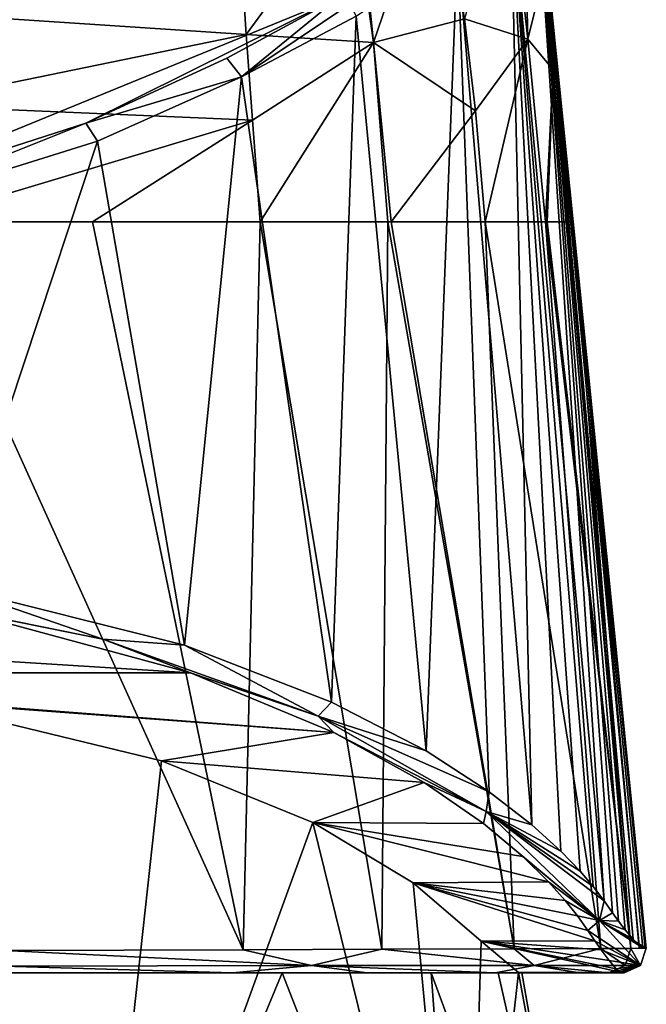
# Model space of a CAD drawing. Units: millimetres. Extents: x -110 to 110, y -55 to 86.
# Drawn here: x 10 to 24, y 45 to 67 of the extents above; entities that cross this region are included whole.
import ezdxf

# ---------------------------------------------------------------- set-up
doc = ezdxf.new("R2010")
doc.units = ezdxf.units.MM
doc.header["$LTSCALE"] = 65.185185
for name, color, linetype in [('101', 7, 'CONTINUOUS'), ('111', 7, 'CONTINUOUS'), ('41', 7, 'CONTINUOUS'), ('44', 7, 'CONTINUOUS'), ('45', 7, 'CONTINUOUS'), ('47', 7, 'CONTINUOUS'), ('65', 7, 'CONTINUOUS'), ('66', 7, 'CONTINUOUS'), ('70', 7, 'CONTINUOUS'), ('71', 7, 'CONTINUOUS'), ('73', 7, 'CONTINUOUS'), ('79', 7, 'CONTINUOUS'), ('80', 7, 'CONTINUOUS'), ('81', 7, 'CONTINUOUS')]:
    doc.layers.add(name, color=color, linetype=linetype)

msp = doc.modelspace()

# ---------------------------------------------------------------- linework, layer by layer
at = {"layer": '101', "linetype": 'Continuous'}
for points in [[(17.222, 67.624, -13.918), (5.862, 62.969, -22.38), (0, 67.988, -14.074), (17.222, 67.624, -13.918)], [(11.557, 64.8, -19.634), (5.862, 62.969, -22.38), (17.222, 67.624, -13.918), (11.557, 64.8, -19.634)], [(14.712, 66.259, -16.984), (11.557, 64.8, -19.634), (17.222, 67.624, -13.918), (14.712, 66.259, -16.984)]]:
    msp.add_3dface(points, dxfattribs=at)
at = {"layer": '111', "linetype": 'Continuous'}
for points in [[(15.041, 65.842, -17.104), (14.712, 66.259, -16.984), (17.222, 67.624, -13.918), (15.041, 65.842, -17.104)], [(15.041, 65.842, -17.104), (17.222, 67.624, -13.918), (17.462, 67.466, -14.022), (15.041, 65.842, -17.104)], [(17.604, 67.196, -14.014), (15.041, 65.842, -17.104), (17.462, 67.466, -14.022), (17.604, 67.196, -14.014)], [(15.041, 65.842, -17.104), (11.557, 64.8, -19.634), (14.712, 66.259, -16.984), (15.041, 65.842, -17.104)], [(15.041, 65.842, -17.104), (11.818, 64.396, -19.775), (11.557, 64.8, -19.634), (15.041, 65.842, -17.104)], [(5.998, 62.581, -22.547), (5.862, 62.969, -22.38), (11.557, 64.8, -19.634), (5.998, 62.581, -22.547)], [(11.818, 64.396, -19.775), (5.998, 62.581, -22.547), (11.557, 64.8, -19.634), (11.818, 64.396, -19.775)]]:
    msp.add_3dface(points, dxfattribs=at)
at = {"layer": '41', "linetype": 'Continuous'}
for points in [[(11.584, 35.263, -20.063), (0, 35.263, -23.167), (7.769, 51.864, -16.953), (11.584, 35.263, -20.063)], [(13.251, 50.539, -14.114), (11.584, 35.263, -20.063), (7.769, 51.864, -16.953), (13.251, 50.539, -14.114)], [(16.64, 49.155, -11.144), (11.584, 35.263, -20.063), (13.251, 50.539, -14.114), (16.64, 49.155, -11.144)], [(20.063, 35.263, -11.584), (11.584, 35.263, -20.063), (16.64, 49.155, -11.144), (20.063, 35.263, -11.584)], [(18.878, 47.809, -8.259), (20.063, 35.263, -11.584), (16.64, 49.155, -11.144), (18.878, 47.809, -8.259)], [(20.404, 46.5, -5.401), (20.063, 35.263, -11.584), (18.878, 47.809, -8.259), (20.404, 46.5, -5.401)], [(21.239, 45.803, -2.161), (20.063, 35.263, -11.584), (20.404, 46.5, -5.401), (21.239, 45.803, -2.161)], [(11.584, 35.263, 20.063), (0, 45.793, 21.352), (0, 40.598, 22.664), (11.584, 35.263, 20.063)], [(0, 45.793, 21.352), (11.584, 35.263, 20.063), (9.538, 45.793, 19.103), (0, 45.793, 21.352)], [(9.538, 45.793, 19.103), (11.584, 35.263, 20.063), (15.949, 45.793, 14.197), (9.538, 45.793, 19.103)], [(11.584, 35.263, 20.063), (20.063, 35.263, 11.584), (15.949, 45.793, 14.197), (11.584, 35.263, 20.063)], [(15.949, 45.793, 14.197), (20.063, 35.263, 11.584), (19.287, 45.793, 9.162), (15.949, 45.793, 14.197)], [(20.063, 35.263, 11.584), (23.167, 35.263), (19.287, 45.793, 9.162), (20.063, 35.263, 11.584)], [(19.287, 45.793, 9.162), (23.167, 35.263), (20.782, 45.793, 4.9), (19.287, 45.793, 9.162)], [(23.167, 35.263), (20.063, 35.263, -11.584), (21.239, 45.803, -2.161), (23.167, 35.263)], [(20.782, 45.793, 4.9), (23.167, 35.263), (21.314, 45.793, 1.275), (20.782, 45.793, 4.9)], [(21.314, 45.793, 1.275), (23.167, 35.263), (21.239, 45.803, -2.161), (21.314, 45.793, 1.275)]]:
    msp.add_3dface(points, dxfattribs=at)
at = {"layer": '44', "linetype": 'Continuous'}
for points in [[(21.063, 69.945, -6.027), (21.551, 71.607, 0.065), (23.156, 47.402, -6.246), (21.063, 69.945, -6.027)], [(21.551, 71.607, 0.065), (22.004, 67.1, 0.065), (24.098, 46.343, -0.743), (21.551, 71.607, 0.065)], [(23.156, 47.402, -6.246), (21.551, 71.607, 0.065), (23.343, 47.139, -5.656), (23.156, 47.402, -6.246)], [(23.343, 47.139, -5.656), (21.551, 71.607, 0.065), (23.477, 46.953, -5.19), (23.343, 47.139, -5.656)], [(23.477, 46.953, -5.19), (21.551, 71.607, 0.065), (23.625, 46.759, -4.607), (23.477, 46.953, -5.19)], [(23.625, 46.759, -4.607), (21.551, 71.607, 0.065), (23.805, 46.544, -3.754), (23.625, 46.759, -4.607)], [(23.805, 46.544, -3.754), (21.551, 71.607, 0.065), (23.94, 46.409, -2.905), (23.805, 46.544, -3.754)], [(23.94, 46.409, -2.905), (21.551, 71.607, 0.065), (24.022, 46.352, -2.176), (23.94, 46.409, -2.905)], [(24.022, 46.352, -2.176), (21.551, 71.607, 0.065), (24.074, 46.342, -1.453), (24.022, 46.352, -2.176)], [(24.074, 46.342, -1.453), (21.551, 71.607, 0.065), (24.098, 46.343, -0.743), (24.074, 46.342, -1.453)], [(19.876, 68.722, -9.822), (21.063, 69.945, -6.027), (21.539, 49.104, -9.987), (19.876, 68.722, -9.822)], [(21.539, 49.104, -9.987), (21.063, 69.945, -6.027), (22.187, 48.513, -8.687), (21.539, 49.104, -9.987)], [(22.187, 48.513, -8.687), (21.063, 69.945, -6.027), (22.616, 48.065, -7.702), (22.187, 48.513, -8.687)], [(22.616, 48.065, -7.702), (21.063, 69.945, -6.027), (22.907, 47.726, -6.954), (22.616, 48.065, -7.702)], [(22.907, 47.726, -6.954), (21.063, 69.945, -6.027), (23.156, 47.402, -6.246), (22.907, 47.726, -6.954)], [(17.604, 67.196, -14.014), (19.876, 68.722, -9.822), (19.17, 50.757, -13.625), (17.604, 67.196, -14.014)], [(19.17, 50.757, -13.625), (19.876, 68.722, -9.822), (20.583, 49.846, -11.621), (19.17, 50.757, -13.625)], [(20.583, 49.846, -11.621), (19.876, 68.722, -9.822), (21.539, 49.104, -9.987), (20.583, 49.846, -11.621)], [(15.041, 65.842, -17.104), (17.604, 67.196, -14.014), (17.052, 51.849, -16.031), (15.041, 65.842, -17.104)], [(17.052, 51.849, -16.031), (17.604, 67.196, -14.014), (19.17, 50.757, -13.625), (17.052, 51.849, -16.031)], [(22.004, 67.1, 0.065), (22.458, 62.593, 0.065), (24.098, 46.343, -0.743), (22.004, 67.1, 0.065)], [(11.818, 64.396, -19.775), (15.041, 65.842, -17.104), (13.763, 53.122, -18.837), (11.818, 64.396, -19.775)], [(13.763, 53.122, -18.837), (15.041, 65.842, -17.104), (17.052, 51.849, -16.031), (13.763, 53.122, -18.837)], [(5.998, 62.581, -22.547), (11.818, 64.396, -19.775), (8.517, 54.439, -21.742), (5.998, 62.581, -22.547)], [(8.517, 54.439, -21.742), (11.818, 64.396, -19.775), (13.763, 53.122, -18.837), (8.517, 54.439, -21.742)], [(22.458, 62.593, 0.065), (24.095, 46.343, 0.065), (24.098, 46.343, -0.743), (22.458, 62.593, 0.065)]]:
    msp.add_3dface(points, dxfattribs=at)
at = {"layer": '45', "linetype": 'Continuous'}
for points in [[(-8.659, 53.916, -21.355), (13.899, 52.505, -18.328), (-13.904, 52.503, -18.325), (-8.659, 53.916, -21.355)], [(8.684, 53.911, -21.344), (13.899, 52.505, -18.328), (-8.659, 53.916, -21.355), (8.684, 53.911, -21.344)], [(13.899, 52.505, -18.328), (0, 52.486, -18.288), (-13.904, 52.503, -18.325), (13.899, 52.505, -18.328)], [(17.105, 51.173, -15.472), (0, 52.486, -18.288), (13.899, 52.505, -18.328), (17.105, 51.173, -15.472)], [(7.769, 51.864, -16.953), (0, 52.486, -18.288), (17.105, 51.173, -15.472), (7.769, 51.864, -16.953)], [(13.251, 50.539, -14.114), (7.769, 51.864, -16.953), (17.105, 51.173, -15.472), (13.251, 50.539, -14.114)], [(19.126, 50.053, -13.071), (13.251, 50.539, -14.114), (17.105, 51.173, -15.472), (19.126, 50.053, -13.071)], [(16.64, 49.155, -11.144), (13.251, 50.539, -14.114), (19.126, 50.053, -13.071), (16.64, 49.155, -11.144)], [(20.452, 49.133, -11.098), (16.64, 49.155, -11.144), (19.126, 50.053, -13.071), (20.452, 49.133, -11.098)], [(18.878, 47.809, -8.259), (16.64, 49.155, -11.144), (21.913, 47.826, -8.296), (18.878, 47.809, -8.259)], [(21.913, 47.826, -8.296), (16.64, 49.155, -11.144), (21.333, 48.396, -9.518), (21.913, 47.826, -8.296)], [(21.333, 48.396, -9.518), (16.64, 49.155, -11.144), (20.452, 49.133, -11.098), (21.333, 48.396, -9.518)], [(22.285, 47.409, -7.4), (18.878, 47.809, -8.259), (21.913, 47.826, -8.296), (22.285, 47.409, -7.4)], [(20.404, 46.5, -5.401), (18.878, 47.809, -8.259), (22.943, 46.512, -5.441), (20.404, 46.5, -5.401)], [(22.943, 46.512, -5.441), (18.878, 47.809, -8.259), (22.791, 46.74, -5.967), (22.943, 46.512, -5.441)], [(22.791, 46.74, -5.967), (18.878, 47.809, -8.259), (22.558, 47.067, -6.668), (22.791, 46.74, -5.967)], [(22.558, 47.067, -6.668), (18.878, 47.809, -8.259), (22.285, 47.409, -7.4), (22.558, 47.067, -6.668)], [(23.085, 46.306, -4.879), (20.404, 46.5, -5.401), (22.943, 46.512, -5.441), (23.085, 46.306, -4.879)], [(21.239, 45.803, -2.161), (20.404, 46.5, -5.401), (23.515, 45.809, -2.278), (21.239, 45.803, -2.161)], [(23.515, 45.809, -2.278), (20.404, 46.5, -5.401), (23.423, 45.886, -3.08), (23.515, 45.809, -2.278)], [(23.423, 45.886, -3.08), (20.404, 46.5, -5.401), (23.264, 46.067, -4.045), (23.423, 45.886, -3.08)], [(23.264, 46.067, -4.045), (20.404, 46.5, -5.401), (23.085, 46.306, -4.879), (23.264, 46.067, -4.045)], [(-17.849, 45.793, 20.516), (0, 45.793, 21.352), (14.838, 45.793, 22.61), (-17.849, 45.793, 20.516)], [(-14.838, 45.793, 22.61), (-17.849, 45.793, 20.516), (14.838, 45.793, 22.61), (-14.838, 45.793, 22.61)], [(9.662, 45.793, 24.336), (-14.838, 45.793, 22.61), (14.838, 45.793, 22.61), (9.662, 45.793, 24.336)], [(0, 45.793, 21.352), (9.538, 45.793, 19.103), (17.849, 45.793, 20.516), (0, 45.793, 21.352)], [(14.838, 45.793, 22.61), (0, 45.793, 21.352), (17.849, 45.793, 20.516), (14.838, 45.793, 22.61)], [(9.538, 45.793, 19.103), (15.949, 45.793, 14.197), (20.719, 45.793, 17.176), (9.538, 45.793, 19.103)], [(17.849, 45.793, 20.516), (9.538, 45.793, 19.103), (20.719, 45.793, 17.176), (17.849, 45.793, 20.516)], [(15.949, 45.793, 14.197), (19.287, 45.793, 9.162), (22.606, 45.793, 13.08), (15.949, 45.793, 14.197)], [(20.719, 45.793, 17.176), (15.949, 45.793, 14.197), (22.606, 45.793, 13.08), (20.719, 45.793, 17.176)], [(19.287, 45.793, 9.162), (20.782, 45.793, 4.9), (23.442, 45.793, 4.996), (19.287, 45.793, 9.162)], [(22.606, 45.793, 13.08), (19.287, 45.793, 9.162), (23.255, 45.793, 9.294), (22.606, 45.793, 13.08)], [(23.255, 45.793, 9.294), (19.287, 45.793, 9.162), (23.442, 45.793, 4.996), (23.255, 45.793, 9.294)], [(20.782, 45.793, 4.9), (21.314, 45.793, 1.275), (23.442, 45.793, 4.996), (20.782, 45.793, 4.9)], [(23.573, 45.792, -1.503), (21.239, 45.803, -2.161), (23.515, 45.809, -2.278), (23.573, 45.792, -1.503)], [(21.314, 45.793, 1.275), (21.239, 45.803, -2.161), (23.597, 45.793, 0.053), (21.314, 45.793, 1.275)], [(23.597, 45.793, 0.053), (21.239, 45.803, -2.161), (23.6, 45.793, -0.774), (23.597, 45.793, 0.053)], [(23.6, 45.793, -0.774), (21.239, 45.803, -2.161), (23.573, 45.792, -1.503), (23.6, 45.793, -0.774)], [(21.314, 45.793, 1.275), (23.597, 45.793, 0.053), (23.442, 45.793, 4.996), (21.314, 45.793, 1.275)]]:
    msp.add_3dface(points, dxfattribs=at)
at = {"layer": '47', "linetype": 'Continuous'}
for points in [[(6.241, 54.415, -22.364), (8.517, 54.439, -21.742), (11.936, 53.259, -19.857), (6.241, 54.415, -22.364)], [(8.684, 53.911, -21.344), (6.241, 54.415, -22.364), (11.936, 53.259, -19.857), (8.684, 53.911, -21.344)], [(8.517, 54.439, -21.742), (13.763, 53.122, -18.837), (11.936, 53.259, -19.857), (8.517, 54.439, -21.742)], [(13.899, 52.505, -18.328), (8.684, 53.911, -21.344), (11.936, 53.259, -19.857), (13.899, 52.505, -18.328)], [(11.936, 53.259, -19.857), (13.763, 53.122, -18.837), (16.758, 51.539, -16.121), (11.936, 53.259, -19.857)], [(13.899, 52.505, -18.328), (11.936, 53.259, -19.857), (16.758, 51.539, -16.121), (13.899, 52.505, -18.328)], [(13.763, 53.122, -18.837), (17.052, 51.849, -16.031), (16.758, 51.539, -16.121), (13.763, 53.122, -18.837)], [(17.105, 51.173, -15.472), (13.899, 52.505, -18.328), (16.758, 51.539, -16.121), (17.105, 51.173, -15.472)], [(17.052, 51.849, -16.031), (19.17, 50.757, -13.625), (16.758, 51.539, -16.121), (17.052, 51.849, -16.031)], [(19.17, 50.757, -13.625), (20.583, 49.846, -11.621), (16.758, 51.539, -16.121), (19.17, 50.757, -13.625)], [(16.758, 51.539, -16.121), (20.583, 49.846, -11.621), (20.517, 49.401, -11.474), (16.758, 51.539, -16.121)], [(17.105, 51.173, -15.472), (16.758, 51.539, -16.121), (20.517, 49.401, -11.474), (17.105, 51.173, -15.472)], [(19.126, 50.053, -13.071), (17.105, 51.173, -15.472), (20.517, 49.401, -11.474), (19.126, 50.053, -13.071)], [(20.452, 49.133, -11.098), (19.126, 50.053, -13.071), (20.517, 49.401, -11.474), (20.452, 49.133, -11.098)], [(20.583, 49.846, -11.621), (21.539, 49.104, -9.987), (20.517, 49.401, -11.474), (20.583, 49.846, -11.621)], [(20.452, 49.133, -11.098), (20.517, 49.401, -11.474), (23.047, 46.967, -6.173), (20.452, 49.133, -11.098)], [(21.539, 49.104, -9.987), (22.187, 48.513, -8.687), (20.517, 49.401, -11.474), (21.539, 49.104, -9.987)], [(22.187, 48.513, -8.687), (22.616, 48.065, -7.702), (20.517, 49.401, -11.474), (22.187, 48.513, -8.687)], [(22.616, 48.065, -7.702), (22.907, 47.726, -6.954), (20.517, 49.401, -11.474), (22.616, 48.065, -7.702)], [(22.907, 47.726, -6.954), (23.156, 47.402, -6.246), (20.517, 49.401, -11.474), (22.907, 47.726, -6.954)], [(20.517, 49.401, -11.474), (23.156, 47.402, -6.246), (23.047, 46.967, -6.173), (20.517, 49.401, -11.474)], [(21.333, 48.396, -9.518), (20.452, 49.133, -11.098), (23.047, 46.967, -6.173), (21.333, 48.396, -9.518)], [(21.913, 47.826, -8.296), (21.333, 48.396, -9.518), (23.047, 46.967, -6.173), (21.913, 47.826, -8.296)], [(22.285, 47.409, -7.4), (21.913, 47.826, -8.296), (23.047, 46.967, -6.173), (22.285, 47.409, -7.4)], [(22.558, 47.067, -6.668), (22.285, 47.409, -7.4), (23.047, 46.967, -6.173), (22.558, 47.067, -6.668)], [(23.156, 47.402, -6.246), (23.343, 47.139, -5.656), (23.047, 46.967, -6.173), (23.156, 47.402, -6.246)], [(23.343, 47.139, -5.656), (23.477, 46.953, -5.19), (23.047, 46.967, -6.173), (23.343, 47.139, -5.656)], [(22.791, 46.74, -5.967), (22.558, 47.067, -6.668), (23.047, 46.967, -6.173), (22.791, 46.74, -5.967)], [(22.791, 46.74, -5.967), (23.047, 46.967, -6.173), (23.968, 45.957, 0.062), (22.791, 46.74, -5.967)], [(24.098, 46.343, -0.743), (24.095, 46.343, 0.065), (23.047, 46.967, -6.173), (24.098, 46.343, -0.743)], [(23.047, 46.967, -6.173), (24.095, 46.343, 0.065), (23.968, 45.957, 0.062), (23.047, 46.967, -6.173)], [(23.477, 46.953, -5.19), (23.625, 46.759, -4.607), (23.047, 46.967, -6.173), (23.477, 46.953, -5.19)], [(23.625, 46.759, -4.607), (23.805, 46.544, -3.754), (23.047, 46.967, -6.173), (23.625, 46.759, -4.607)], [(23.805, 46.544, -3.754), (23.94, 46.409, -2.905), (23.047, 46.967, -6.173), (23.805, 46.544, -3.754)], [(23.94, 46.409, -2.905), (24.022, 46.352, -2.176), (23.047, 46.967, -6.173), (23.94, 46.409, -2.905)], [(24.022, 46.352, -2.176), (24.074, 46.342, -1.453), (23.047, 46.967, -6.173), (24.022, 46.352, -2.176)], [(24.074, 46.342, -1.453), (24.098, 46.343, -0.743), (23.047, 46.967, -6.173), (24.074, 46.342, -1.453)], [(22.943, 46.512, -5.441), (22.791, 46.74, -5.967), (23.968, 45.957, 0.062), (22.943, 46.512, -5.441)], [(23.085, 46.306, -4.879), (22.943, 46.512, -5.441), (23.968, 45.957, 0.062), (23.085, 46.306, -4.879)], [(23.264, 46.067, -4.045), (23.085, 46.306, -4.879), (23.968, 45.957, 0.062), (23.264, 46.067, -4.045)], [(23.423, 45.886, -3.08), (23.264, 46.067, -4.045), (23.968, 45.957, 0.062), (23.423, 45.886, -3.08)], [(23.515, 45.809, -2.278), (23.423, 45.886, -3.08), (23.968, 45.957, 0.062), (23.515, 45.809, -2.278)], [(23.573, 45.792, -1.503), (23.515, 45.809, -2.278), (23.968, 45.957, 0.062), (23.573, 45.792, -1.503)], [(23.6, 45.793, -0.774), (23.573, 45.792, -1.503), (23.968, 45.957, 0.062), (23.6, 45.793, -0.774)], [(23.597, 45.793, 0.053), (23.6, 45.793, -0.774), (23.968, 45.957, 0.062), (23.597, 45.793, 0.053)]]:
    msp.add_3dface(points, dxfattribs=at)
at = {"layer": '65', "linetype": 'Continuous'}
for points in [[(7.7, 62.593, 25.107), (9.737, 46.294, 24.83), (15.075, 46.311, 23.05), (7.7, 62.593, 25.107)], [(11.705, 62.593, 24.082), (7.7, 62.593, 25.107), (15.075, 46.311, 23.05), (11.705, 62.593, 24.082)], [(15.461, 62.593, 21.978), (11.705, 62.593, 24.082), (15.075, 46.311, 23.05), (15.461, 62.593, 21.978)], [(18.179, 46.321, 20.891), (15.461, 62.593, 21.978), (15.075, 46.311, 23.05), (18.179, 46.321, 20.891)], [(18.316, 62.593, 19.293), (15.461, 62.593, 21.978), (18.179, 46.321, 20.891), (18.316, 62.593, 19.293)], [(21.14, 46.331, 17.448), (18.316, 62.593, 19.293), (18.179, 46.321, 20.891), (21.14, 46.331, 17.448)], [(18.388, 62.593, 19.207), (18.316, 62.593, 19.293), (21.14, 46.331, 17.448), (18.388, 62.593, 19.207)], [(20.495, 62.593, 16.022), (18.388, 62.593, 19.207), (21.14, 46.331, 17.448), (20.495, 62.593, 16.022)], [(21.841, 62.593, 12.451), (20.495, 62.593, 16.022), (23.083, 46.336, 13.221), (21.841, 62.593, 12.451)], [(23.083, 46.336, 13.221), (20.495, 62.593, 16.022), (21.14, 46.331, 17.448), (23.083, 46.336, 13.221)], [(21.877, 62.593, 12.303), (21.841, 62.593, 12.451), (23.753, 46.337, 9.318), (21.877, 62.593, 12.303)], [(23.753, 46.337, 9.318), (21.841, 62.593, 12.451), (23.083, 46.336, 13.221), (23.753, 46.337, 9.318)], [(22.338, 62.593, 8.465), (21.877, 62.593, 12.303), (23.753, 46.337, 9.318), (22.338, 62.593, 8.465)]]:
    msp.add_3dface(points, dxfattribs=at)
at = {"layer": '66', "linetype": 'Continuous'}
for points in [[(22.338, 62.593, 8.465), (23.753, 46.337, 9.318), (22.361, 62.593, 4.57), (22.338, 62.593, 8.465)], [(23.753, 46.337, 9.318), (22.458, 62.593, 0.065), (22.361, 62.593, 4.57), (23.753, 46.337, 9.318)], [(24.095, 46.343, 0.065), (22.458, 62.593, 0.065), (23.939, 46.342, 5.015), (24.095, 46.343, 0.065)], [(22.458, 62.593, 0.065), (23.753, 46.337, 9.318), (23.939, 46.342, 5.015), (22.458, 62.593, 0.065)]]:
    msp.add_3dface(points, dxfattribs=at)
at = {"layer": '70', "linetype": 'Continuous'}
for points in [[(19.583, 71.26, 20.66), (17.642, 70.064, 22.82), (17.996, 66.61, 20.032), (19.583, 71.26, 20.66)], [(19.583, 71.26, 20.66), (17.996, 66.61, 20.032), (20.027, 67.134, 17.029), (19.583, 71.26, 20.66)], [(17.642, 70.064, 22.82), (17.519, 70.022, 22.919), (17.996, 66.61, 20.032), (17.642, 70.064, 22.82)], [(17.519, 70.022, 22.919), (14.969, 69.564, 24.412), (15.148, 66.783, 22.579), (17.519, 70.022, 22.919)], [(17.996, 66.61, 20.032), (17.519, 70.022, 22.919), (15.148, 66.783, 22.579), (17.996, 66.61, 20.032)], [(20.027, 67.134, 17.029), (17.996, 66.61, 20.032), (20.275, 65.079, 16.25), (20.027, 67.134, 17.029)], [(15.286, 64.869, 22.12), (17.996, 66.61, 20.032), (15.148, 66.783, 22.579), (15.286, 64.869, 22.12)], [(15.461, 62.593, 21.978), (17.996, 66.61, 20.032), (15.286, 64.869, 22.12), (15.461, 62.593, 21.978)], [(15.461, 62.593, 21.978), (18.316, 62.593, 19.293), (17.996, 66.61, 20.032), (15.461, 62.593, 21.978)], [(18.316, 62.593, 19.293), (18.388, 62.593, 19.207), (17.996, 66.61, 20.032), (18.316, 62.593, 19.293)], [(17.996, 66.61, 20.032), (18.388, 62.593, 19.207), (20.275, 65.079, 16.25), (17.996, 66.61, 20.032)], [(18.388, 62.593, 19.207), (20.495, 62.593, 16.022), (20.275, 65.079, 16.25), (18.388, 62.593, 19.207)]]:
    msp.add_3dface(points, dxfattribs=at)
at = {"layer": '71', "linetype": 'Continuous'}
for points in [[(21.016, 70.592, 15.268), (20.027, 67.134, 17.029), (21.449, 66.684, 12.908), (21.016, 70.592, 15.268)], [(21.355, 70.392, 12.909), (21.016, 70.592, 15.268), (21.449, 66.684, 12.908), (21.355, 70.392, 12.909)], [(21.355, 70.392, 12.909), (21.449, 66.684, 12.908), (21.784, 68.038, 9.435), (21.355, 70.392, 12.909)], [(21.784, 68.038, 9.435), (21.449, 66.684, 12.908), (22.012, 65.999, 8.752), (21.784, 68.038, 9.435)], [(20.027, 67.134, 17.029), (20.275, 65.079, 16.25), (21.449, 66.684, 12.908), (20.027, 67.134, 17.029)], [(20.275, 65.079, 16.25), (20.495, 62.593, 16.022), (21.449, 66.684, 12.908), (20.275, 65.079, 16.25)], [(20.495, 62.593, 16.022), (21.841, 62.593, 12.451), (21.449, 66.684, 12.908), (20.495, 62.593, 16.022)], [(21.449, 66.684, 12.908), (21.841, 62.593, 12.451), (22.012, 65.999, 8.752), (21.449, 66.684, 12.908)], [(21.841, 62.593, 12.451), (21.877, 62.593, 12.303), (22.012, 65.999, 8.752), (21.841, 62.593, 12.451)], [(21.877, 62.593, 12.303), (22.338, 62.593, 8.465), (22.012, 65.999, 8.752), (21.877, 62.593, 12.303)]]:
    msp.add_3dface(points, dxfattribs=at)
at = {"layer": '73', "linetype": 'Continuous'}
for points in [[(15.148, 66.783, 22.579), (14.969, 69.564, 24.412), (7.345, 67.298, 25.91), (15.148, 66.783, 22.579)], [(15.148, 66.783, 22.579), (7.345, 67.298, 25.91), (7.443, 65.205, 25.332), (15.148, 66.783, 22.579)], [(15.286, 64.869, 22.12), (15.148, 66.783, 22.579), (7.443, 65.205, 25.332), (15.286, 64.869, 22.12)], [(7.7, 62.593, 25.107), (15.286, 64.869, 22.12), (7.443, 65.205, 25.332), (7.7, 62.593, 25.107)], [(7.7, 62.593, 25.107), (11.705, 62.593, 24.082), (15.286, 64.869, 22.12), (7.7, 62.593, 25.107)], [(11.705, 62.593, 24.082), (15.461, 62.593, 21.978), (15.286, 64.869, 22.12), (11.705, 62.593, 24.082)]]:
    msp.add_3dface(points, dxfattribs=at)
at = {"layer": '79', "linetype": 'Continuous'}
for points in [[(22.004, 67.1, 0.065), (21.551, 71.607, 0.065), (21.508, 70.22, 10.689), (22.004, 67.1, 0.065)], [(22.004, 67.1, 0.065), (21.508, 70.22, 10.689), (21.784, 68.038, 9.435), (22.004, 67.1, 0.065)], [(22.004, 67.1, 0.065), (21.784, 68.038, 9.435), (22.012, 65.999, 8.752), (22.004, 67.1, 0.065)], [(22.458, 62.593, 0.065), (22.004, 67.1, 0.065), (22.361, 62.593, 4.57), (22.458, 62.593, 0.065)], [(22.004, 67.1, 0.065), (22.338, 62.593, 8.465), (22.361, 62.593, 4.57), (22.004, 67.1, 0.065)], [(22.338, 62.593, 8.465), (22.004, 67.1, 0.065), (22.012, 65.999, 8.752), (22.338, 62.593, 8.465)]]:
    msp.add_3dface(points, dxfattribs=at)
at = {"layer": '80', "linetype": 'Continuous'}
for points in [[(23.968, 45.957, 0.062), (23.753, 46.337, 9.318), (23.624, 45.955, 9.312), (23.968, 45.957, 0.062)], [(23.968, 45.957, 0.062), (24.095, 46.343, 0.065), (23.753, 46.337, 9.318), (23.968, 45.957, 0.062)], [(23.753, 46.337, 9.318), (24.095, 46.343, 0.065), (23.939, 46.342, 5.015), (23.753, 46.337, 9.318)], [(23.255, 45.793, 9.294), (23.442, 45.793, 4.996), (23.968, 45.957, 0.062), (23.255, 45.793, 9.294)], [(23.255, 45.793, 9.294), (23.968, 45.957, 0.062), (23.624, 45.955, 9.312), (23.255, 45.793, 9.294)], [(23.442, 45.793, 4.996), (23.597, 45.793, 0.053), (23.968, 45.957, 0.062), (23.442, 45.793, 4.996)]]:
    msp.add_3dface(points, dxfattribs=at)
at = {"layer": '81', "linetype": 'Continuous'}
for points in [[(16.61, 45.955, 21.956), (9.737, 46.294, 24.83), (9.715, 45.94, 24.686), (16.61, 45.955, 21.956)], [(15.075, 46.311, 23.05), (9.737, 46.294, 24.83), (16.61, 45.955, 21.956), (15.075, 46.311, 23.05)], [(18.179, 46.321, 20.891), (15.075, 46.311, 23.05), (16.61, 45.955, 21.956), (18.179, 46.321, 20.891)], [(21.587, 45.955, 16.449), (18.179, 46.321, 20.891), (16.61, 45.955, 21.956), (21.587, 45.955, 16.449)], [(21.14, 46.331, 17.448), (18.179, 46.321, 20.891), (21.587, 45.955, 16.449), (21.14, 46.331, 17.448)], [(23.083, 46.336, 13.221), (21.14, 46.331, 17.448), (21.587, 45.955, 16.449), (23.083, 46.336, 13.221)], [(23.624, 45.955, 9.312), (23.083, 46.336, 13.221), (21.587, 45.955, 16.449), (23.624, 45.955, 9.312)], [(23.753, 46.337, 9.318), (23.083, 46.336, 13.221), (23.624, 45.955, 9.312), (23.753, 46.337, 9.318)], [(9.662, 45.793, 24.336), (14.838, 45.793, 22.61), (9.715, 45.94, 24.686), (9.662, 45.793, 24.336)], [(14.838, 45.793, 22.61), (16.61, 45.955, 21.956), (9.715, 45.94, 24.686), (14.838, 45.793, 22.61)], [(14.838, 45.793, 22.61), (17.849, 45.793, 20.516), (16.61, 45.955, 21.956), (14.838, 45.793, 22.61)], [(17.849, 45.793, 20.516), (20.719, 45.793, 17.176), (16.61, 45.955, 21.956), (17.849, 45.793, 20.516)], [(20.719, 45.793, 17.176), (21.587, 45.955, 16.449), (16.61, 45.955, 21.956), (20.719, 45.793, 17.176)], [(20.719, 45.793, 17.176), (22.606, 45.793, 13.08), (21.587, 45.955, 16.449), (20.719, 45.793, 17.176)], [(22.606, 45.793, 13.08), (23.255, 45.793, 9.294), (21.587, 45.955, 16.449), (22.606, 45.793, 13.08)], [(23.255, 45.793, 9.294), (23.624, 45.955, 9.312), (21.587, 45.955, 16.449), (23.255, 45.793, 9.294)]]:
    msp.add_3dface(points, dxfattribs=at)

doc.saveas('drawing.dxf')
